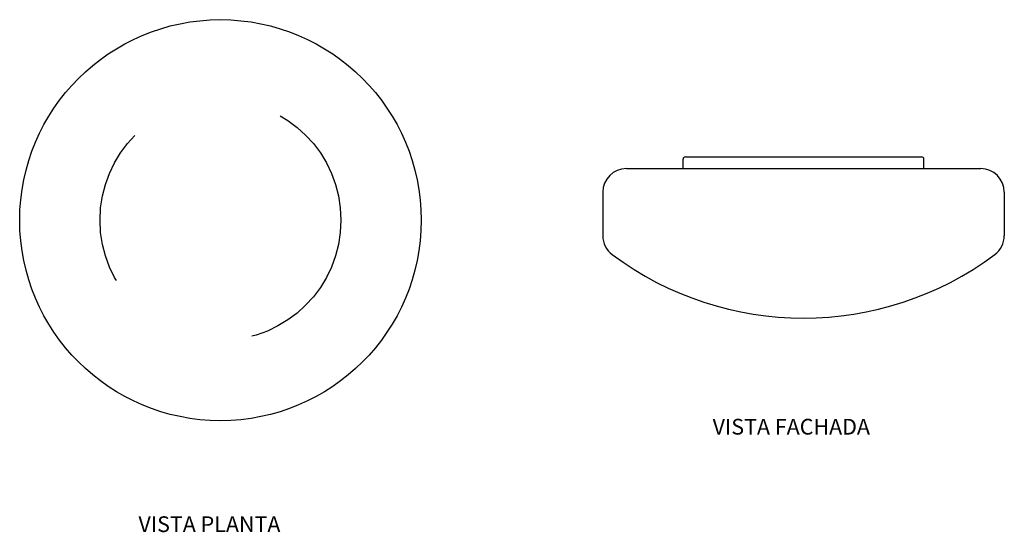
# Model space of a CAD drawing. Units: inches. Extents: x 151.126 to 151.752, y 195.366 to 195.692.
import ezdxf

# ---------------------------------------------------------------- set-up
doc = ezdxf.new("R2010")
doc.units = ezdxf.units.IN
doc.header["$MEASUREMENT"] = 0
doc.linetypes.add('BORDER2', pattern=[0.875, 0.25, -0.125, 0.25, -0.125, 0, -0.125])
doc.styles.get("Standard").update_dxf_attribs({"font": 'ARIAL.TTF'})

msp = doc.modelspace()

# ---------------------------------------------------------------- linework, layer by layer
for p, q in [((151.54776, 195.59771), (151.54776, 195.60371)), ((151.54926, 195.60521), (151.69926, 195.60521)), ((151.70076, 195.59771), (151.70076, 195.60371)), ((151.51176, 195.59771), (151.73676, 195.59771)), ((151.49676, 195.58271), (151.49676, 195.55506)), ((151.75176, 195.58271), (151.75176, 195.55506))]:
    msp.add_line(p, q)
msp.add_circle((151.25398, 195.56493), 0.1275)
at = {"linetype": 'BORDER2', "ltscale": 0.05}
msp.add_circle((151.25398, 195.56493), 0.0765, dxfattribs=at)
for centre, radius, start, end in [((151.54926, 195.60371), 0.0015, 90, 180), ((151.69926, 195.60371), 0.0015, 0, 90), ((151.51176, 195.58271), 0.015, 90, 180), ((151.73676, 195.58271), 0.015, 360, 90), ((151.51176, 195.55506), 0.015, 180, 233.27273), ((151.73676, 195.55506), 0.015, 306.72727, 0), ((151.62426, 195.70584), 0.20313, 233.27273, 306.72727)]:
    msp.add_arc(centre, radius, start, end)

# ---------------------------------------------------------------- texts
for s, p in [('VISTA FACHADA', (151.56653, 195.42861)), ('VISTA PLANTA', (151.2019, 195.36664))]:
    msp.add_text(s, height=0.01).set_placement(p)

doc.saveas('drawing.dxf')
